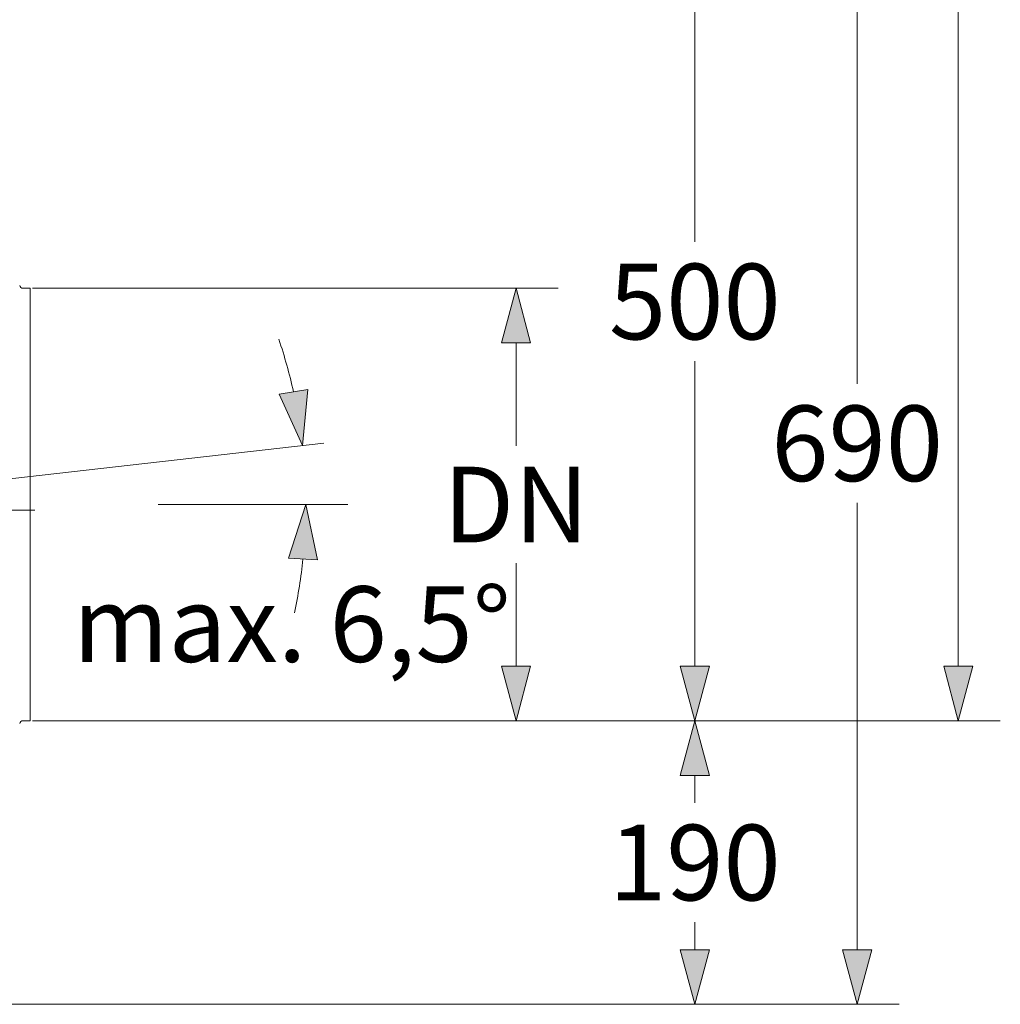
# Model space of a CAD drawing. Units: millimetres. Extents: x 0 to 53715, y -39700 to 29700.
# Drawn here: x 38895 to 41230, y -27923 to -25577 of the extents above; entities that cross this region are included whole.
import ezdxf
from ezdxf.lldxf.tags import DXFTag

# ---------------------------------------------------------------- set-up
doc = ezdxf.new("R2010")
doc.units = ezdxf.units.MM
doc.layers.get('0').update_dxf_attribs({"lineweight": 0})
doc.layers.add('Ebene-2 ohne Abdeckung', color=7, linetype='Continuous')
doc.layers.add('Осевые', color=7, linetype='CENTER2', lineweight=25)
doc.styles.add('EVO_N', font='ARIALN.TTF')
doc.styles.add('EVO_N_ITALIC', font='ARIALN.TTF')
tags = doc.linetypes.add('CENTER2', pattern=[28.575, 19.05, -3.175, 3.175, -3.175]).pattern_tags.tags
tags[10:11] = [DXFTag(74, 4), DXFTag(75, 0), DXFTag(340, '0'), DXFTag(46, 0.0), DXFTag(50, 0.0), DXFTag(44, 0.0), DXFTag(45, 0.0)]
tags[8:9] = [DXFTag(74, 4), DXFTag(75, 0), DXFTag(340, '0'), DXFTag(46, 0.0), DXFTag(50, 0.0), DXFTag(44, 0.0), DXFTag(45, 0.0)]
tags[6:7] = [DXFTag(74, 4), DXFTag(75, 0), DXFTag(340, '0'), DXFTag(46, 0.0), DXFTag(50, 0.0), DXFTag(44, 0.0), DXFTag(45, 0.0)]
tags[4:5] = [DXFTag(74, 4), DXFTag(75, 0), DXFTag(340, '0'), DXFTag(46, 0.0), DXFTag(50, 0.0), DXFTag(44, 0.0), DXFTag(45, 0.0)]
doc.dimstyles.new('EVO.N-mm.M1_25', dxfattribs={"dimtxt": 180, "dimasz": 130, "dimexe": 100, "dimexo": 5, "dimgap": 50, "dimtad": 0, "dimtih": 1, "dimtoh": 1, "dimdec": 0, "dimlfac": 0.25, "dimzin": 3, "dimtxsty": 'EVO_N', "dimblk": 'VW_FILLEDARROW', "dimcen": 0, "dimclrd": 109, "dimclre": 109, "dimclrt": 109, "dimadec": 0, "dimazin": 0, "dimtfac": 1, "dimtdec": 0, "dimtofl": 0, "dimtmove": 0, "dimatfit": 3, "dimldrblk": 'VW_FILLEDARROW', "dimfxl": 1, "dimfrac": 2, "dimtolj": 1, "dimtzin": 3, "dimlwd": 5, "dimlwe": 5, "dimarcsym": 0})
doc.dimstyles.new('EVO.N.IT-cm.M1_25', dxfattribs={"dimtxt": 180, "dimasz": 130, "dimexe": 100, "dimexo": 5, "dimgap": 50, "dimtad": 0, "dimtih": 1, "dimtoh": 1, "dimdec": 0, "dimlfac": 0.025, "dimzin": 3, "dimtxsty": 'EVO_N_ITALIC', "dimblk": 'VW_FILLEDARROW', "dimcen": 0, "dimclrd": 109, "dimclre": 109, "dimclrt": 109, "dimadec": 0, "dimazin": 0, "dimtm": 1e-09, "dimtfac": 1, "dimtdec": 0, "dimtix": 1, "dimtofl": 0, "dimtmove": 0, "dimatfit": 3, "dimldrblk": 'VW_FILLEDARROW', "dimfxl": 1, "dimfrac": 2, "dimtolj": 1, "dimtzin": 3, "dimlwd": 5, "dimlwe": 5, "dimarcsym": 0})

# ---------------------------------------------------------------- blocks, each defined once
blk = doc.blocks.new('VW_FILLEDARROW')
at = {"linetype": 'ByBlock', "lineweight": 0}
blk.add_hatch(color=0, dxfattribs=at).paths.add_polyline_path([(-1, 0.268), (0, 0), (-1, -0.268)])
at = {"layer": 'Ebene-2 ohne Abdeckung', "color": 0, "linetype": 'Continuous', "lineweight": 5}
blk.add_lwpolyline([(-1, 0.268), (0, 0), (-1, -0.268)], close=True, dxfattribs=at)
blk = doc.blocks.new('*D316')
at = {"color": 109, "lineweight": 5}
for p, q in [((38924.8, -26217), (40176.7, -26217)), ((40076.7, -26347), (40076.7, -26592.2)), ((40076.7, -27117.3), (40076.7, -26872.2)), ((38924.8, -27247.3), (40176.7, -27247.3))]:
    blk.add_line(p, q, dxfattribs=at)
at = {"layer": 'Defpoints', "color": 0}
for p in [(38919.8, -26217), (38919.8, -27247.3), (40076.7, -27247.3)]:
    blk.add_point(p, dxfattribs=at)
at = {"color": 109, "lineweight": 5, "xscale": 130, "yscale": 130, "zscale": 130}
for p, rotation in [((40076.7, -26217), 90), ((40076.7, -27247.3), 270)]:
    blk.add_blockref('VW_FILLEDARROW', p, dxfattribs=dict(at, rotation=rotation))
at = {"color": 109, "insert": (40076.7, -26732.2), "char_height": 180, "attachment_point": 5, "style": 'EVO_N'}
blk.add_mtext('\\A1;DN', dxfattribs=at)
blk = doc.blocks.new('*D317')
at = {"color": 109, "lineweight": 5}
for p, q in [((39211.2, -25250.2), (40602.5, -25250.2)), ((40502.5, -25380.2), (40502.5, -26106.8)), ((40502.5, -27117.3), (40502.5, -26390.6)), ((40289.2, -27247.3), (40602.5, -27247.3))]:
    blk.add_line(p, q, dxfattribs=at)
at = {"layer": 'Defpoints', "color": 0}
for p in [(39206.2, -25250.2), (40502.5, -25250.2), (40284.2, -27247.3)]:
    blk.add_point(p, dxfattribs=at)
at = {"color": 109, "lineweight": 5, "xscale": 130, "yscale": 130, "zscale": 130}
for p, rotation in [((40502.5, -25250.2), 90), ((40502.5, -27247.3), 270)]:
    blk.add_blockref('VW_FILLEDARROW', p, dxfattribs=dict(at, rotation=rotation))
at = {"color": 109, "insert": (40502.5, -26248.7), "char_height": 180, "attachment_point": 5, "style": 'EVO_N'}
blk.add_mtext('\\A1;500', dxfattribs=at)
blk = doc.blocks.new('*D318')
at = {"color": 109, "lineweight": 5}
for p, q in [((39890.4, -27247.3), (40602.5, -27247.3)), ((40502.5, -27377.3), (40502.5, -27443)), ((40502.5, -27792.6), (40502.5, -27726.8)), ((40383.3, -27922.6), (40602.5, -27922.6))]:
    blk.add_line(p, q, dxfattribs=at)
at = {"layer": 'Defpoints', "color": 0}
for p in [(39885.4, -27247.3), (40378.3, -27922.6), (40502.5, -27922.6)]:
    blk.add_point(p, dxfattribs=at)
at = {"color": 109, "lineweight": 5, "xscale": 130, "yscale": 130, "zscale": 130}
for p, rotation in [((40502.5, -27247.3), 90), ((40502.5, -27922.6), 270)]:
    blk.add_blockref('VW_FILLEDARROW', p, dxfattribs=dict(at, rotation=rotation))
at = {"color": 109, "insert": (40502.5, -27584.9), "char_height": 180, "attachment_point": 5, "style": 'EVO_N'}
blk.add_mtext('\\A1;190', dxfattribs=at)
blk = doc.blocks.new('*D319')
at = {"color": 109, "lineweight": 5}
blk.add_line((39224.1, -26732.2), (39676.1, -26732.2), dxfattribs=at)
for start, end in [(12.5123, 18.5245), (347.9755, 353.9877)]:
    blk.add_arc((38336.7, -26732.2), 1239.4, start, end, dxfattribs=at)
at = {"layer": 'Defpoints', "color": 0}
for p in [(39619, -26586), (39572.6, -26638.5), (37934.4, -26732.2), (38336.7, -26732.2), (39219.1, -26732.2)]:
    blk.add_point(p, dxfattribs=at)
at = {"color": 109, "lineweight": 5, "xscale": 130, "yscale": 130, "zscale": 130}
for p, rotation in [((39568.1, -26591.8), 279.5061341268678), ((39576.1, -26732.2), 86.99386587313214)]:
    blk.add_blockref('VW_FILLEDARROW', p, dxfattribs=dict(at, rotation=rotation))
at = {"color": 109, "insert": (39542.9, -27017), "char_height": 180, "attachment_point": 5, "style": 'EVO_N_ITALIC'}
blk.add_mtext('{max. \\A1;6,5%%d}', dxfattribs=at)
blk = doc.blocks.new('*D321')
at = {"color": 109, "lineweight": 5}
for p, q in [((38288.5, -25250.2), (40989.1, -25250.2)), ((40889.1, -25380.2), (40889.1, -26444.5)), ((40889.1, -27792.6), (40889.1, -26728.3)), ((38011.7, -27922.6), (40989.1, -27922.6))]:
    blk.add_line(p, q, dxfattribs=at)
at = {"layer": 'Defpoints', "color": 0}
for p in [(38283.5, -25250.2), (40889.1, -25250.2), (38006.7, -27922.6)]:
    blk.add_point(p, dxfattribs=at)
at = {"color": 109, "lineweight": 5, "xscale": 130, "yscale": 130, "zscale": 130}
for p, rotation in [((40889.1, -25250.2), 90), ((40889.1, -27922.6), 270)]:
    blk.add_blockref('VW_FILLEDARROW', p, dxfattribs=dict(at, rotation=rotation))
at = {"color": 109, "insert": (40889.1, -26586.4), "char_height": 180, "attachment_point": 5, "style": 'EVO_N'}
blk.add_mtext('\\A1;690', dxfattribs=at)
blk = doc.blocks.new('*D334')
at = {"color": 109, "lineweight": 5}
for p, q in [((38854, -17383.2), (41230, -17383.2)), ((41130, -17513.2), (41130, -22175.2)), ((41130, -27117.3), (41130, -22455.2)), ((39642.9, -27247.3), (41230, -27247.3))]:
    blk.add_line(p, q, dxfattribs=at)
at = {"layer": 'Defpoints', "color": 0}
for p in [(38849, -17383.2), (39637.9, -27247.3), (41130, -27247.3)]:
    blk.add_point(p, dxfattribs=at)
at = {"color": 109, "lineweight": 5, "xscale": 130, "yscale": 130, "zscale": 130}
for p, rotation in [((41130, -17383.2), 90), ((41130, -27247.3), 270)]:
    blk.add_blockref('VW_FILLEDARROW', p, dxfattribs=dict(at, rotation=rotation))
at = {"color": 109, "insert": (41130, -22315.2), "char_height": 180, "attachment_point": 5, "style": 'EVO_N'}
blk.add_mtext('\\A1;H', dxfattribs=at)

msp = doc.modelspace()

# ---------------------------------------------------------------- linework, layer by layer
for p, q in [((38919.8, -26217), (38902.3, -26217)), ((38919.8, -27247.3), (38919.8, -26217)), ((38902.3, -27247.3), (38919.8, -27247.3))]:
    msp.add_line(p, q)
at = {"color": 109}
msp.add_line((38336.7, -26732.2), (39619, -26586), dxfattribs=at)
for centre, start, end in [((38902.3, -26209.3), 190, 270), ((38902.3, -27255), 90, 170)]:
    msp.add_arc(centre, 7.75, start, end)
at = {"layer": 'Осевые', "color": 5, "linetype": 'CENTER2', "lineweight": 15, "ltscale": 0.08}
msp.add_line((38931.1, -26745.3), (33711.1, -26745.3), dxfattribs=at)

# ---------------------------------------------------------------- dimensions: what is measured, and where the dimension line sits
for base, p1, p2, angle, text, override, picture, middle in [((41130, -27247.3), (38849, -17383.2), (39637.9, -27247.3), 90, 'H', {"dimtxsty": 'EVO_N', "dimblk": 'VW_FILLEDARROW'}, '*D334', (41130, -22315.2)), ((40889.1, -25250.2), (38006.7, -27922.6), (38283.5, -25250.2), 270, '690', {"dimtxsty": 'EVO_N', "dimblk": 'VW_FILLEDARROW'}, '*D321', (40889.1, -26586.4)), ((40502.5, -25250.2), (40284.2, -27247.3), (39206.2, -25250.2), 90, '500', {"dimtxsty": 'EVO_N', "dimblk": 'VW_FILLEDARROW'}, '*D317', (40502.5, -26248.7)), ((40076.7, -27247.3), (38919.8, -26217), (38919.8, -27247.3), 90, 'DN', {"dimblk": 'VW_FILLEDARROW'}, '*D316', (40076.7, -26732.2)), ((40502.5, -27922.6), (39885.4, -27247.3), (40378.3, -27922.6), 90, '190', {"dimtxsty": 'EVO_N', "dimblk": 'VW_FILLEDARROW'}, '*D318', (40502.5, -27584.9))]:
    dim = msp.add_linear_dim(base=base, p1=p1, p2=p2, angle=angle, text=text, dimstyle='EVO.N-mm.M1_25', override=override)
    dim.commit()
    dim.dimension.update_dxf_attribs({"geometry": picture, "text_midpoint": middle})
dim = msp.add_angular_dim_2l(base=(39572.6, -26638.5), line1=((39219.1, -26732.2), (37934.4, -26732.2)), line2=((38336.7, -26732.2), (39619, -26586)), text='{max. <>}', dimstyle='EVO.N.IT-cm.M1_25', override={"dimpost": '', "dimblk": 'VW_FILLEDARROW', "dimadec": 1})
dim.commit()
dim.dimension.update_dxf_attribs({"geometry": '*D319', "text_midpoint": (39542.9, -27017), "dimtype": 162})

doc.saveas('drawing.dxf')
